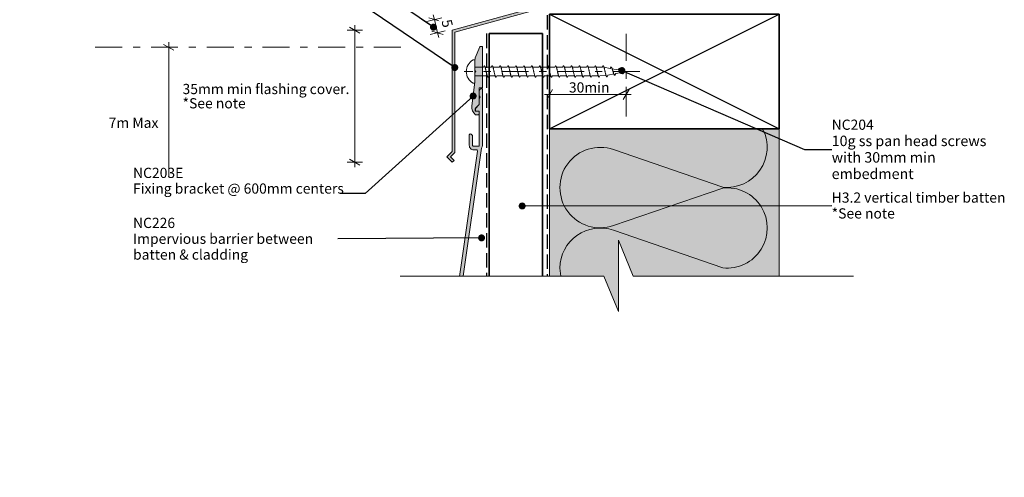
# Model space of a CAD drawing. Units: millimetres. Extents: x -233 to 233, y -260 to 231.
# Drawn here: x -233 to 153, y -260 to -81 of the extents above; entities that cross this region are included whole.
import ezdxf

# ---------------------------------------------------------------- set-up
doc = ezdxf.new("R2010")
doc.units = ezdxf.units.MM
doc.header["$MEASUREMENT"] = 0
for name, pattern in [('Double Dashed', [21.872221, 10.583333, -4.233333, 2.822222, -4.233333]), ('Hidden Line', [7.824444, 5.644444, -2.18]), ('Wipeout_Contour', [1000, 0, -1000])]:
    doc.linetypes.add(name, pattern=pattern)
for name, color, linetype, lineweight in [('0_Pen_No__1', 7, 'Continuous', 18), ('0_Pen_No__181', 7, 'Continuous', 5), ('0_Pen_No__182', 7, 'Continuous', 13), ('0_Pen_No__183', 7, 'Continuous', 18), ('0_Pen_No__184', 7, 'Continuous', 25), ('0_Pen_No__185', 7, 'Continuous', 35), ('0_Pen_No__201', 1, 'Continuous', 25), ('0_Pen_No__41', 7, 'Continuous', 35), ('0_Pen_No__86', 7, 'Continuous', 25)]:
    doc.layers.add(name, color=color, linetype=linetype, lineweight=lineweight)
for name, color, linetype, lineweight, true_color in [('0_Pen_No__193', 7, 'Continuous', 13, 0xb9b9b9), ('0_Pen_No__195', 7, 'Continuous', 13, 0x8b8b8b), ('0_Pen_No__215', 7, 'Continuous', 25, 0x8b8b8b), ('0_Pen_No__236', 7, 'Continuous', 0, 0xf5f2da)]:
    doc.layers.add(name, color=color, linetype=linetype, lineweight=lineweight, true_color=true_color)
doc.styles.add('GENERATED_STYLE_1', font='txt')
doc.styles.add('GENERATED_STYLE_2', font='txt')
doc.dimstyles.new('GENERATED_STYLE__1', dxfattribs={"dimtxt": 4, "dimasz": 3.04, "dimexe": 0.18, "dimexo": 0.0625, "dimgap": 0, "dimtad": 1, "dimdec": 0, "dimzin": 0, "dimdsep": 46, "dimtxsty": 'GENERATED_STYLE_1', "dimblk": 'ARROWHEAD_2', "dimblk1": 'ARROWHEAD_2', "dimblk2": 'ARROWHEAD_2', "dimcen": 0.09, "dimse1": 1, "dimse2": 1, "dimclrd": 7, "dimclre": 7, "dimclrt": 7, "dimadec": 0, "dimazin": 0, "dimtfac": 1, "dimtdec": 4, "dimtmove": 2, "dimatfit": 3, "dimfxl": 0, "dimtolj": 1, "dimtzin": 0, "dimarcsym": 0})
doc.dimstyles.new('GENERATED_STYLE__2', dxfattribs={"dimtxt": 4, "dimasz": 3.04, "dimexe": 0.18, "dimexo": 0.0625, "dimgap": 0, "dimtad": 1, "dimtih": 1, "dimtoh": 1, "dimdec": 0, "dimzin": 0, "dimdsep": 46, "dimtxsty": 'GENERATED_STYLE_1', "dimblk": 'ARROWHEAD_2', "dimblk1": 'ARROWHEAD_2', "dimblk2": 'ARROWHEAD_2', "dimcen": 0.09, "dimse1": 1, "dimse2": 1, "dimclrd": 7, "dimclre": 7, "dimclrt": 7, "dimadec": 0, "dimazin": 0, "dimtfac": 1, "dimtdec": 4, "dimtmove": 0, "dimatfit": 3, "dimfxl": 0, "dimtolj": 1, "dimtzin": 0, "dimarcsym": 0})
doc.dimstyles.new('GENERATED_STYLE__3', dxfattribs={"dimtxt": 0.18, "dimasz": 5.472, "dimexe": 0.18, "dimexo": 0.0625, "dimgap": 0, "dimtad": 0, "dimtih": 1, "dimtoh": 1, "dimdec": 4, "dimzin": 0, "dimdsep": 46, "dimcen": 0.09, "dimadec": 0, "dimazin": 0, "dimtfac": 1, "dimtdec": 4, "dimtmove": 0, "dimatfit": 3, "dimldrblk": 'ARROWHEAD_11', "dimfxl": 0, "dimtolj": 1, "dimtzin": 0, "dimarcsym": 0})

# ---------------------------------------------------------------- blocks, each defined once
blk = doc.blocks.new('*D1')
at = {"layer": '0_Pen_No__181', "color": 7, "linetype": 'Continuous', "lineweight": 5}
for p, q in [((-171.46, -91.69), (-177.46, -91.69)), ((-174.46, -91.69), (-174.46, -89.74)), ((-174.46, -224.66), (-174.46, -91.69)), ((-171.46, -224.66), (-177.46, -224.66)), ((-174.46, -226.61), (-174.46, -224.66))]:
    blk.add_line(p, q, dxfattribs=at)
at = {"layer": '0_Pen_No__183', "color": 7, "linetype": 'Continuous', "lineweight": 18}
for p, q in [((-172.46, -92.85), (-176.46, -90.54)), ((-176.46, -223.5), (-172.46, -225.81))]:
    blk.add_line(p, q, dxfattribs=at)
at = {"layer": '0_Pen_No__86', "color": 7, "lineweight": 25, "insert": (-198.05, -123.3), "char_height": 4, "attachment_point": 7, "style": 'GENERATED_STYLE_1'}
blk.add_mtext('\\A1;{\\pql;\\fArial|b0|i0|c0|p34;7m Max}', dxfattribs=at)
blk = doc.blocks.new('ARROWHEAD_2')
at = {"color": 0, "linetype": 'Continuous', "lineweight": 0}
for p, q in [((0, 0), (-1, 0)), ((-0.38, -0.66), (0.38, 0.66))]:
    blk.add_line(p, q, dxfattribs=at)
blk = doc.blocks.new('*D7')
at = {"layer": '0_Pen_No__181', "color": 7, "linetype": 'Continuous', "lineweight": 5}
for p, q in [((-73.14, -81.53), (-67.31, -80.12)), ((-70.69, -78.92), (-70.22, -80.83)), ((-70.22, -80.83), (-68.98, -85.96)), ((-71.9, -86.67), (-66.07, -85.26)), ((-68.98, -85.96), (-68.52, -87.86))]:
    blk.add_line(p, q, dxfattribs=at)
at = {"layer": '0_Pen_No__183', "color": 7, "linetype": 'Continuous', "lineweight": 18}
for p, q in [((-68.01, -81.48), (-72.44, -80.17)), ((-71.2, -85.31), (-66.77, -86.61))]:
    blk.add_line(p, q, dxfattribs=at)
at = {"color": 254, "linetype": 'Wipeout_Contour', "lineweight": 0, "ltscale": 420.191484}
blk.add_wipeout([(-68.52, -80.71), (-67.41, -85.33), (-61.85, -83.98), (-62.97, -79.37)], dxfattribs=at)
at = {"layer": '0_Pen_No__86', "color": 7, "lineweight": 25, "insert": (-67.49, -81.34), "char_height": 4, "attachment_point": 7, "rotation": 283.6097, "style": 'GENERATED_STYLE_1'}
blk.add_mtext('\\A1;{\\pql;\\fArial|b0|i0|c0|p34;5}', dxfattribs=at)
blk = doc.blocks.new('*D8')
at = {"layer": '0_Pen_No__181', "color": 7, "linetype": 'Continuous', "lineweight": 5}
for p, q in [((-98.48, -84.98), (-104.48, -84.98)), ((-101.48, -84.98), (-101.48, -83.03)), ((-101.48, -136.78), (-101.48, -84.98)), ((-98.48, -136.78), (-104.48, -136.78)), ((-101.48, -138.74), (-101.48, -136.78))]:
    blk.add_line(p, q, dxfattribs=at)
at = {"layer": '0_Pen_No__183', "color": 7, "linetype": 'Continuous', "lineweight": 18}
for p, q in [((-99.48, -86.14), (-103.48, -83.83)), ((-103.48, -135.63), (-99.48, -137.94))]:
    blk.add_line(p, q, dxfattribs=at)
at = {"layer": '0_Pen_No__86', "color": 7, "lineweight": 25, "char_height": 4, "attachment_point": 7, "style": 'GENERATED_STYLE_1'}
for s, insert in [('\\A1;{\\pql;\\fArial|b0|i0|c0|p34;35mm min flashing cover. }', (-169.05, -110.06)), ('\\A1;{\\pql;\\fArial|b0|i0|c0|p34;*See note}', (-169.05, -115.66))]:
    blk.add_mtext(s, dxfattribs=dict(at, insert=insert))
blk = doc.blocks.new('*D10')
at = {"layer": '0_Pen_No__181', "color": 7, "linetype": 'Continuous', "lineweight": 5}
for p, q in [((-25.02, -113.24), (-25.02, -107.24)), ((4.98, -113.24), (4.98, -107.24)), ((-26.98, -110.24), (-25.02, -110.24)), ((-25.02, -110.24), (4.98, -110.24)), ((4.98, -110.24), (6.94, -110.24))]:
    blk.add_line(p, q, dxfattribs=at)
at = {"layer": '0_Pen_No__183', "color": 7, "linetype": 'Continuous', "lineweight": 18}
for p, q in [((-23.87, -108.24), (-26.18, -112.24)), ((3.82, -112.24), (6.13, -108.24))]:
    blk.add_line(p, q, dxfattribs=at)
at = {"layer": '0_Pen_No__86', "color": 7, "lineweight": 25, "insert": (-17.46, -109.44), "char_height": 4, "attachment_point": 7, "style": 'GENERATED_STYLE_1'}
blk.add_mtext('\\A1;{\\pql;\\fArial|b0|i0|c0|p34;30min}', dxfattribs=at)
blk = doc.blocks.new('CI Tools Screw[4]_1', base_point=(-54.34, -101.2))
at = {"layer": '0_Pen_No__195', "color": 252, "linetype": 'Continuous', "lineweight": 13, "true_color": 0x8b8b8b}
for p, q in [((-54.34, -96.67), (-55.02, -96.67)), ((-54.34, -105.73), (-54.34, -96.67)), ((-54.34, -99.54), (-54.34, -102.86)), ((-54.34, -99.54), (-51.02, -99.54)), ((-51.02, -99.54), (-50.71, -98.94)), ((-50.4, -99.54), (-47.91, -99.54)), ((-47.91, -99.54), (-47.6, -98.94)), ((-47.29, -99.54), (-44.8, -99.54)), ((-44.8, -99.54), (-44.49, -98.94)), ((-44.18, -99.54), (-41.69, -99.54)), ((-41.69, -99.54), (-41.38, -98.94)), ((-41.07, -99.54), (-38.58, -99.54)), ((-38.58, -99.54), (-38.27, -98.94)), ((-37.95, -99.54), (-35.47, -99.54)), ((-35.47, -99.54), (-35.15, -98.94)), ((-34.84, -99.54), (-32.35, -99.54)), ((-32.35, -99.54), (-32.04, -98.94)), ((-31.73, -99.54), (-29.24, -99.54)), ((-29.24, -99.54), (-28.93, -98.94)), ((-28.62, -99.54), (-26.13, -99.54)), ((-26.13, -99.54), (-25.82, -98.94)), ((-25.51, -99.54), (-23.02, -99.54)), ((-23.02, -99.54), (-22.71, -98.94)), ((-22.4, -99.54), (-19.91, -99.54)), ((-19.91, -99.54), (-19.6, -98.94)), ((-19.29, -99.54), (-16.8, -99.54)), ((-16.8, -99.54), (-16.49, -98.94)), ((-16.18, -99.54), (-13.69, -99.54)), ((-13.69, -99.54), (-13.38, -98.94)), ((-13.07, -99.54), (-10.58, -99.54)), ((-10.58, -99.54), (-10.27, -98.94)), ((-9.95, -99.54), (-7.47, -99.54)), ((-7.47, -99.54), (-7.15, -98.94)), ((-6.84, -99.54), (-4.35, -99.54)), ((-4.35, -99.54), (-4.04, -98.94)), ((-3.73, -99.54), (-1.24, -99.96)), ((-1.24, -99.96), (-0.93, -99.42)), ((-0.62, -100.08), (1.87, -100.58)), ((1.87, -100.58), (2.18, -100.04)), ((-54.34, -102.86), (-49.44, -102.86)), ((-48.84, -102.86), (-49.15, -103.46)), ((-48.84, -102.86), (-46.35, -102.86)), ((-45.73, -102.86), (-46.04, -103.46)), ((-45.73, -102.86), (-43.24, -102.86)), ((-42.62, -102.86), (-42.93, -103.46)), ((-42.62, -102.86), (-40.13, -102.86)), ((-39.51, -102.86), (-39.82, -103.46)), ((-39.51, -102.86), (-37.02, -102.86)), ((-36.4, -102.86), (-36.71, -103.46)), ((-36.4, -102.86), (-33.91, -102.86)), ((-33.29, -102.86), (-33.6, -103.46)), ((-33.29, -102.86), (-30.8, -102.86)), ((-30.18, -102.86), (-30.49, -103.46)), ((-30.18, -102.86), (-27.69, -102.86)), ((-27.07, -102.86), (-27.38, -103.46)), ((-27.07, -102.86), (-24.58, -102.86)), ((-23.95, -102.86), (-24.27, -103.46)), ((-23.95, -102.86), (-21.47, -102.86)), ((-20.84, -102.86), (-21.15, -103.46)), ((-20.84, -102.86), (-18.35, -102.86)), ((-17.73, -102.86), (-18.04, -103.46)), ((-17.73, -102.86), (-15.24, -102.86)), ((-14.62, -102.86), (-14.93, -103.46)), ((-14.62, -102.86), (-12.13, -102.86)), ((-11.51, -102.86), (-11.82, -103.46)), ((-11.51, -102.86), (-9.02, -102.86)), ((-8.4, -102.86), (-8.71, -103.46)), ((-8.4, -102.86), (-5.91, -102.86)), ((-5.29, -102.86), (-5.6, -103.46)), ((-5.29, -102.86), (-2.8, -102.76)), ((-2.18, -102.64), (-2.49, -103.3)), ((-2.18, -102.64), (0.31, -102.14)), ((0.93, -102.01), (0.62, -102.68)), ((0.93, -102.01), (3.42, -101.52)), ((2.49, -100.71), (4.98, -101.2)), ((4.05, -101.39), (3.73, -102.05)), ((4.05, -101.39), (4.98, -101.2)), ((-55.02, -105.73), (-54.34, -105.73))]:
    blk.add_line(p, q, dxfattribs=at)
at = {"layer": '0_Pen_No__195', "color": 252, "linetype": 'Continuous', "lineweight": 13, "true_color": 0x8b8b8b, "flags": 128}
for points in [[(-50.71, -98.94), (-50.67, -98.95), (-50.62, -98.98), (-50.58, -99.02), (-50.54, -99.08), (-50.49, -99.16), (-50.45, -99.25), (-50.41, -99.35), (-50.36, -99.47), (-50.32, -99.61), (-50.28, -99.75), (-50.23, -99.91), (-50.19, -100.07), (-50.15, -100.25), (-50.1, -100.43), (-50.06, -100.62), (-50.02, -100.81), (-49.98, -101.01), (-49.93, -101.2), (-49.89, -101.4), (-49.85, -101.6), (-49.8, -101.79), (-49.76, -101.98), (-49.72, -102.16), (-49.67, -102.33), (-49.63, -102.5), (-49.59, -102.66), (-49.54, -102.8), (-49.5, -102.94), (-49.46, -103.06), (-49.41, -103.16), (-49.37, -103.25), (-49.33, -103.33), (-49.28, -103.39), (-49.24, -103.43), (-49.2, -103.46), (-49.15, -103.46)], [(-47.6, -98.94), (-47.56, -98.95), (-47.51, -98.98), (-47.47, -99.02), (-47.43, -99.08), (-47.38, -99.16), (-47.34, -99.25), (-47.3, -99.35), (-47.25, -99.47), (-47.21, -99.61), (-47.17, -99.75), (-47.12, -99.91), (-47.08, -100.07), (-47.04, -100.25), (-46.99, -100.43), (-46.95, -100.62), (-46.91, -100.81), (-46.86, -101.01), (-46.82, -101.2), (-46.78, -101.4), (-46.73, -101.6), (-46.69, -101.79), (-46.65, -101.98), (-46.6, -102.16), (-46.56, -102.33), (-46.52, -102.5), (-46.48, -102.66), (-46.43, -102.8), (-46.39, -102.94), (-46.35, -103.06), (-46.3, -103.16), (-46.26, -103.25), (-46.22, -103.33), (-46.17, -103.39), (-46.13, -103.43), (-46.09, -103.46), (-46.04, -103.46)], [(-44.49, -98.94), (-44.44, -98.95), (-44.4, -98.98), (-44.36, -99.02), (-44.31, -99.08), (-44.27, -99.16), (-44.23, -99.25), (-44.19, -99.35), (-44.14, -99.47), (-44.1, -99.61), (-44.06, -99.75), (-44.01, -99.91), (-43.97, -100.07), (-43.93, -100.25), (-43.88, -100.43), (-43.84, -100.62), (-43.8, -100.81), (-43.75, -101.01), (-43.71, -101.2), (-43.67, -101.4), (-43.62, -101.6), (-43.58, -101.79), (-43.54, -101.98), (-43.49, -102.16), (-43.45, -102.33), (-43.41, -102.5), (-43.36, -102.66), (-43.32, -102.8), (-43.28, -102.94), (-43.23, -103.06), (-43.19, -103.16), (-43.15, -103.25), (-43.1, -103.33), (-43.06, -103.39), (-43.02, -103.43), (-42.98, -103.46), (-42.93, -103.46)], [(-41.38, -98.94), (-41.33, -98.95), (-41.29, -98.98), (-41.25, -99.02), (-41.2, -99.08), (-41.16, -99.16), (-41.12, -99.25), (-41.07, -99.35), (-41.03, -99.47), (-40.99, -99.61), (-40.94, -99.75), (-40.9, -99.91), (-40.86, -100.07), (-40.81, -100.25), (-40.77, -100.43), (-40.73, -100.62), (-40.69, -100.81), (-40.64, -101.01), (-40.6, -101.2), (-40.56, -101.4), (-40.51, -101.6), (-40.47, -101.79), (-40.43, -101.98), (-40.38, -102.16), (-40.34, -102.33), (-40.3, -102.5), (-40.25, -102.66), (-40.21, -102.8), (-40.17, -102.94), (-40.12, -103.06), (-40.08, -103.16), (-40.04, -103.25), (-39.99, -103.33), (-39.95, -103.39), (-39.91, -103.43), (-39.86, -103.46), (-39.82, -103.46)], [(-38.27, -98.94), (-38.22, -98.95), (-38.18, -98.98), (-38.14, -99.02), (-38.09, -99.08), (-38.05, -99.16), (-38.01, -99.25), (-37.96, -99.35), (-37.92, -99.47), (-37.88, -99.61), (-37.83, -99.75), (-37.79, -99.91), (-37.75, -100.07), (-37.7, -100.25), (-37.66, -100.43), (-37.62, -100.62), (-37.57, -100.81), (-37.53, -101.01), (-37.49, -101.2), (-37.44, -101.4), (-37.4, -101.6), (-37.36, -101.79), (-37.31, -101.98), (-37.27, -102.16), (-37.23, -102.33), (-37.19, -102.5), (-37.14, -102.66), (-37.1, -102.8), (-37.06, -102.94), (-37.01, -103.06), (-36.97, -103.16), (-36.93, -103.25), (-36.88, -103.33), (-36.84, -103.39), (-36.8, -103.43), (-36.75, -103.46), (-36.71, -103.46)], [(-35.15, -98.94), (-35.11, -98.95), (-35.07, -98.98), (-35.02, -99.02), (-34.98, -99.08), (-34.94, -99.16), (-34.9, -99.25), (-34.85, -99.35), (-34.81, -99.47), (-34.77, -99.61), (-34.72, -99.75), (-34.68, -99.91), (-34.64, -100.07), (-34.59, -100.25), (-34.55, -100.43), (-34.51, -100.62), (-34.46, -100.81), (-34.42, -101.01), (-34.38, -101.2), (-34.33, -101.4), (-34.29, -101.6), (-34.25, -101.79), (-34.2, -101.98), (-34.16, -102.16), (-34.12, -102.33), (-34.07, -102.5), (-34.03, -102.66), (-33.99, -102.8), (-33.94, -102.94), (-33.9, -103.06), (-33.86, -103.16), (-33.81, -103.25), (-33.77, -103.33), (-33.73, -103.39), (-33.69, -103.43), (-33.64, -103.46), (-33.6, -103.46)], [(-32.04, -98.94), (-32, -98.95), (-31.96, -98.98), (-31.91, -99.02), (-31.87, -99.08), (-31.83, -99.16), (-31.78, -99.25), (-31.74, -99.35), (-31.7, -99.47), (-31.65, -99.61), (-31.61, -99.75), (-31.57, -99.91), (-31.52, -100.07), (-31.48, -100.25), (-31.44, -100.43), (-31.4, -100.62), (-31.35, -100.81), (-31.31, -101.01), (-31.27, -101.2), (-31.22, -101.4), (-31.18, -101.6), (-31.14, -101.79), (-31.09, -101.98), (-31.05, -102.16), (-31.01, -102.33), (-30.96, -102.5), (-30.92, -102.66), (-30.88, -102.8), (-30.83, -102.94), (-30.79, -103.06), (-30.75, -103.16), (-30.7, -103.25), (-30.66, -103.33), (-30.62, -103.39), (-30.57, -103.43), (-30.53, -103.46), (-30.49, -103.46)], [(-28.93, -98.94), (-28.89, -98.95), (-28.85, -98.98), (-28.8, -99.02), (-28.76, -99.08), (-28.72, -99.16), (-28.67, -99.25), (-28.63, -99.35), (-28.59, -99.47), (-28.54, -99.61), (-28.5, -99.75), (-28.46, -99.91), (-28.41, -100.07), (-28.37, -100.25), (-28.33, -100.43), (-28.28, -100.62), (-28.24, -100.81), (-28.2, -101.01), (-28.15, -101.2), (-28.11, -101.4), (-28.07, -101.6), (-28.02, -101.79), (-27.98, -101.98), (-27.94, -102.16), (-27.9, -102.33), (-27.85, -102.5), (-27.81, -102.66), (-27.77, -102.8), (-27.72, -102.94), (-27.68, -103.06), (-27.64, -103.16), (-27.59, -103.25), (-27.55, -103.33), (-27.51, -103.39), (-27.46, -103.43), (-27.42, -103.46), (-27.38, -103.46)], [(-25.82, -98.94), (-25.78, -98.95), (-25.73, -98.98), (-25.69, -99.02), (-25.65, -99.08), (-25.6, -99.16), (-25.56, -99.25), (-25.52, -99.35), (-25.48, -99.47), (-25.43, -99.61), (-25.39, -99.75), (-25.35, -99.91), (-25.3, -100.07), (-25.26, -100.25), (-25.22, -100.43), (-25.17, -100.62), (-25.13, -100.81), (-25.09, -101.01), (-25.04, -101.2), (-25, -101.4), (-24.96, -101.6), (-24.91, -101.79), (-24.87, -101.98), (-24.83, -102.16), (-24.78, -102.33), (-24.74, -102.5), (-24.7, -102.66), (-24.65, -102.8), (-24.61, -102.94), (-24.57, -103.06), (-24.52, -103.16), (-24.48, -103.25), (-24.44, -103.33), (-24.4, -103.39), (-24.35, -103.43), (-24.31, -103.46), (-24.27, -103.46)], [(-22.71, -98.94), (-22.67, -98.95), (-22.62, -98.98), (-22.58, -99.02), (-22.54, -99.08), (-22.49, -99.16), (-22.45, -99.25), (-22.41, -99.35), (-22.36, -99.47), (-22.32, -99.61), (-22.28, -99.75), (-22.23, -99.91), (-22.19, -100.07), (-22.15, -100.25), (-22.1, -100.43), (-22.06, -100.62), (-22.02, -100.81), (-21.98, -101.01), (-21.93, -101.2), (-21.89, -101.4), (-21.85, -101.6), (-21.8, -101.79), (-21.76, -101.98), (-21.72, -102.16), (-21.67, -102.33), (-21.63, -102.5), (-21.59, -102.66), (-21.54, -102.8), (-21.5, -102.94), (-21.46, -103.06), (-21.41, -103.16), (-21.37, -103.25), (-21.33, -103.33), (-21.28, -103.39), (-21.24, -103.43), (-21.2, -103.46), (-21.15, -103.46)], [(-19.6, -98.94), (-19.56, -98.95), (-19.51, -98.98), (-19.47, -99.02), (-19.43, -99.08), (-19.38, -99.16), (-19.34, -99.25), (-19.3, -99.35), (-19.25, -99.47), (-19.21, -99.61), (-19.17, -99.75), (-19.12, -99.91), (-19.08, -100.07), (-19.04, -100.25), (-18.99, -100.43), (-18.95, -100.62), (-18.91, -100.81), (-18.86, -101.01), (-18.82, -101.2), (-18.78, -101.4), (-18.73, -101.6), (-18.69, -101.79), (-18.65, -101.98), (-18.6, -102.16), (-18.56, -102.33), (-18.52, -102.5), (-18.48, -102.66), (-18.43, -102.8), (-18.39, -102.94), (-18.35, -103.06), (-18.3, -103.16), (-18.26, -103.25), (-18.22, -103.33), (-18.17, -103.39), (-18.13, -103.43), (-18.09, -103.46), (-18.04, -103.46)], [(-16.49, -98.94), (-16.44, -98.95), (-16.4, -98.98), (-16.36, -99.02), (-16.31, -99.08), (-16.27, -99.16), (-16.23, -99.25), (-16.19, -99.35), (-16.14, -99.47), (-16.1, -99.61), (-16.06, -99.75), (-16.01, -99.91), (-15.97, -100.07), (-15.93, -100.25), (-15.88, -100.43), (-15.84, -100.62), (-15.8, -100.81), (-15.75, -101.01), (-15.71, -101.2), (-15.67, -101.4), (-15.62, -101.6), (-15.58, -101.79), (-15.54, -101.98), (-15.49, -102.16), (-15.45, -102.33), (-15.41, -102.5), (-15.36, -102.66), (-15.32, -102.8), (-15.28, -102.94), (-15.23, -103.06), (-15.19, -103.16), (-15.15, -103.25), (-15.1, -103.33), (-15.06, -103.39), (-15.02, -103.43), (-14.98, -103.46), (-14.93, -103.46)], [(-13.38, -98.94), (-13.33, -98.95), (-13.29, -98.98), (-13.25, -99.02), (-13.2, -99.08), (-13.16, -99.16), (-13.12, -99.25), (-13.07, -99.35), (-13.03, -99.47), (-12.99, -99.61), (-12.94, -99.75), (-12.9, -99.91), (-12.86, -100.07), (-12.81, -100.25), (-12.77, -100.43), (-12.73, -100.62), (-12.69, -100.81), (-12.64, -101.01), (-12.6, -101.2), (-12.56, -101.4), (-12.51, -101.6), (-12.47, -101.79), (-12.43, -101.98), (-12.38, -102.16), (-12.34, -102.33), (-12.3, -102.5), (-12.25, -102.66), (-12.21, -102.8), (-12.17, -102.94), (-12.12, -103.06), (-12.08, -103.16), (-12.04, -103.25), (-11.99, -103.33), (-11.95, -103.39), (-11.91, -103.43), (-11.86, -103.46), (-11.82, -103.46)], [(-10.27, -98.94), (-10.22, -98.95), (-10.18, -98.98), (-10.14, -99.02), (-10.09, -99.08), (-10.05, -99.16), (-10.01, -99.25), (-9.96, -99.35), (-9.92, -99.47), (-9.88, -99.61), (-9.83, -99.75), (-9.79, -99.91), (-9.75, -100.07), (-9.7, -100.25), (-9.66, -100.43), (-9.62, -100.62), (-9.57, -100.81), (-9.53, -101.01), (-9.49, -101.2), (-9.44, -101.4), (-9.4, -101.6), (-9.36, -101.79), (-9.31, -101.98), (-9.27, -102.16), (-9.23, -102.33), (-9.19, -102.5), (-9.14, -102.66), (-9.1, -102.8), (-9.06, -102.94), (-9.01, -103.06), (-8.97, -103.16), (-8.93, -103.25), (-8.88, -103.33), (-8.84, -103.39), (-8.8, -103.43), (-8.75, -103.46), (-8.71, -103.46)], [(-7.15, -98.94), (-7.11, -98.95), (-7.07, -98.98), (-7.02, -99.02), (-6.98, -99.08), (-6.94, -99.16), (-6.9, -99.25), (-6.85, -99.35), (-6.81, -99.47), (-6.77, -99.61), (-6.72, -99.75), (-6.68, -99.91), (-6.64, -100.07), (-6.59, -100.25), (-6.55, -100.43), (-6.51, -100.62), (-6.46, -100.81), (-6.42, -101.01), (-6.38, -101.2), (-6.33, -101.4), (-6.29, -101.6), (-6.25, -101.79), (-6.2, -101.98), (-6.16, -102.16), (-6.12, -102.33), (-6.07, -102.5), (-6.03, -102.66), (-5.99, -102.8), (-5.94, -102.94), (-5.9, -103.06), (-5.86, -103.16), (-5.81, -103.25), (-5.77, -103.33), (-5.73, -103.39), (-5.69, -103.43), (-5.64, -103.46), (-5.6, -103.46)], [(-4.04, -98.94), (-4, -98.95), (-3.96, -98.98), (-3.91, -99.02), (-3.87, -99.08), (-3.83, -99.16), (-3.78, -99.25), (-3.74, -99.35), (-3.7, -99.47), (-3.65, -99.61), (-3.61, -99.75), (-3.57, -99.91), (-3.52, -100.07), (-3.48, -100.25), (-3.44, -100.43), (-3.4, -100.62), (-3.35, -100.81), (-3.31, -101.01), (-3.27, -101.2), (-3.22, -101.4), (-3.18, -101.59), (-3.14, -101.78), (-3.09, -101.96), (-3.05, -102.14), (-3.01, -102.3), (-2.96, -102.46), (-2.92, -102.61), (-2.88, -102.74), (-2.83, -102.86), (-2.79, -102.97), (-2.75, -103.06), (-2.7, -103.14), (-2.66, -103.2), (-2.62, -103.25), (-2.57, -103.28), (-2.53, -103.3), (-2.49, -103.3)], [(-0.93, -99.42), (-0.89, -99.44), (-0.85, -99.47), (-0.8, -99.51), (-0.76, -99.56), (-0.72, -99.63), (-0.67, -99.71), (-0.63, -99.79), (-0.59, -99.89), (-0.54, -100), (-0.5, -100.11), (-0.46, -100.24), (-0.41, -100.37), (-0.37, -100.5), (-0.33, -100.64), (-0.28, -100.78), (-0.24, -100.92), (-0.2, -101.06), (-0.15, -101.2), (-0.11, -101.35), (-0.07, -101.48), (-0.02, -101.62), (0.02, -101.75), (0.06, -101.87), (0.1, -101.99), (0.15, -102.1), (0.19, -102.21), (0.23, -102.3), (0.28, -102.38), (0.32, -102.46), (0.36, -102.52), (0.41, -102.58), (0.45, -102.62), (0.49, -102.65), (0.54, -102.67), (0.58, -102.68), (0.62, -102.68)], [(2.18, -100.04), (2.22, -100.06), (2.27, -100.08), (2.31, -100.11), (2.35, -100.15), (2.4, -100.19), (2.44, -100.25), (2.48, -100.3), (2.52, -100.37), (2.57, -100.44), (2.61, -100.51), (2.65, -100.59), (2.7, -100.68), (2.74, -100.76), (2.78, -100.85), (2.83, -100.94), (2.87, -101.03), (2.91, -101.12), (2.96, -101.2), (3, -101.29), (3.04, -101.38), (3.09, -101.46), (3.13, -101.54), (3.17, -101.61), (3.22, -101.68), (3.26, -101.75), (3.3, -101.81), (3.35, -101.86), (3.39, -101.91), (3.43, -101.95), (3.48, -101.98), (3.52, -102.01), (3.56, -102.04), (3.6, -102.05), (3.65, -102.06), (3.69, -102.06), (3.73, -102.05)]]:
    blk.add_lwpolyline(points, dxfattribs=at)
at = {"layer": '0_Pen_No__195', "color": 252, "linetype": 'Continuous', "lineweight": 13, "true_color": 0x8b8b8b}
blk.add_arc((-52.61, -101.2), 5.13, 118.0353, 241.9647, dxfattribs=at)
blk = doc.blocks.new('ARROWHEAD_11')
at = {"color": 0, "linetype": 'Continuous', "lineweight": 0}
blk.add_line((0, 0), (-1, 0), dxfattribs=at)
at = {"color": 0, "linetype": 'Continuous', "lineweight": 0, "const_width": 0.25, "flags": 128}
blk.add_lwpolyline([(-0.125, 0, 1), (0.125, 0, 1)], format="xyb", close=True, dxfattribs=at)

msp = doc.modelspace()

# ---------------------------------------------------------------- hatches: boundary and pattern name
at = {"layer": '0_Pen_No__193', "linetype": 'Continuous', "lineweight": 13, "true_color": 0xb9b9b9}
for points in [[(-63.24, -136.78), (-62.53, -136.08), (-63.9, -134.7), (-62.23, -133.02), (-62.23, -85.75), (-26.45, -75.95), (-26.45, -30.55), (-27.45, -30.55), (-27.45, -75.21), (-63.23, -84.98), (-63.23, -132.61), (-65.32, -134.7)], [(-54.34, -105.4), (-55.54, -114.66, 0.243329), (-54.14, -118.2), (-53.14, -118.2, 0.414214), (-52.64, -117.7), (-52.64, -117, 0.414214), (-52.84, -116.8), (-54.14, -116.8), (-54.14, -115.6), (-52.64, -114.1), (-52.64, -107.6), (-51.54, -107.6, 0.414214), (-51.34, -107.4), (-51.34, -91.6, 0.414214), (-51.54, -91.4), (-52.21, -91.4, 0.302776), (-52.39, -91.53), (-54.19, -95.84, 0.09902), (-54.34, -96.6), (-54.34, -100.8), (-53.94, -101.2), (-54.34, -101.6)], [(-52.34, -111.3), (-52.64, -111.82), (-52.64, -114.2), (-54.24, -115.8), (-54.24, -116.6, 0.414214), (-54.04, -116.8), (-52.64, -116.8), (-52.64, -130.2, -0.414214), (-52.94, -130.5), (-54.94, -130.5, -0.414214), (-55.24, -130.2), (-55.24, -126.7, 0.414214), (-56.24, -125.7, 0.414214), (-56.54, -126), (-56.54, -130.2, 0.414214), (-54.84, -131.9), (-53.79, -131.9, -0.456477), (-53.29, -132.48), (-62.04, -193.57, 0.414214), (-61.44, -194.37), (-58.37, -194.8), (-58.32, -194.41, 0.414214), (-59.17, -193.28), (-60.06, -193.15, -0.414214), (-60.48, -192.58), (-60.04, -189.51, -0.373176), (-59.05, -188.65), (-53.09, -188.65, -0.456477), (-52.8, -189), (-62.04, -253.57, 0.414214), (-61.44, -254.37), (-58.37, -254.8), (-58.32, -254.41, 0.414214), (-59.17, -253.28), (-60.06, -253.15, -0.414214), (-60.48, -252.58), (-59.59, -246.36, -0.373176), (-58.6, -245.5), (-54.84, -245.5), (-54.84, -249.3, 0.414214), (-53.84, -250.3, 0.414214), (-53.54, -250), (-53.54, -242.6, 0.414214), (-53.84, -242.3, 0.414214), (-54.84, -243.3), (-54.84, -244.1), (-58.11, -244.1, -0.456477), (-59.1, -242.96), (-51.36, -188.85, 0.456477), (-52.75, -187.25), (-58.56, -187.25, -0.456477), (-59.55, -186.11), (-51.7, -131.21, 0.171697), (-51.34, -130.2), (-51.34, -108.2, 0.414214), (-51.64, -107.9, 0.414214), (-52.64, -108.9), (-52.64, -110.79)]]:
    msp.add_hatch(color=9, dxfattribs=at).paths.add_polyline_path(points)
at = {"layer": '0_Pen_No__236', "linetype": 'Continuous', "lineweight": 0, "true_color": 0xf5f2da}
msp.add_hatch(color=7, dxfattribs=at).paths.add_polyline_path([(-25.02, -123.7), (64.98, -123.7), (64.98, -181.43), (2.01, -181.43), (2.01, -195.37), (-3.72, -181.43), (-25.02, -181.43)])

# ---------------------------------------------------------------- linework, layer by layer
at = {"layer": '0_Pen_No__1', "color": 7, "linetype": 'Continuous', "lineweight": 18, "flags": 128}
msp.add_lwpolyline([(-63.24, -136.78), (-62.53, -136.08), (-63.9, -134.7), (-62.23, -133.02), (-62.23, -85.75), (-26.45, -75.95), (-26.45, -30.55), (-27.45, -30.55), (-27.45, -75.21), (-63.23, -84.98), (-63.23, -132.61), (-65.32, -134.7)], close=True, dxfattribs=at)
for points in [[(-54.34, -105.4), (-55.54, -114.66, 0.243329), (-54.14, -118.2), (-53.14, -118.2, 0.414214), (-52.64, -117.7), (-52.64, -117, 0.414214), (-52.84, -116.8), (-54.14, -116.8), (-54.14, -115.6), (-52.64, -114.1), (-52.64, -107.6), (-51.54, -107.6, 0.414214), (-51.34, -107.4), (-51.34, -91.6, 0.414214), (-51.54, -91.4), (-52.21, -91.4, 0.302776), (-52.39, -91.53), (-54.19, -95.84, 0.09902), (-54.34, -96.6), (-54.34, -100.8), (-53.94, -101.2), (-54.34, -101.6)], [(-52.34, -111.3), (-52.64, -111.82), (-52.64, -114.2), (-54.24, -115.8), (-54.24, -116.6, 0.414214), (-54.04, -116.8), (-52.64, -116.8), (-52.64, -130.2, -0.414214), (-52.94, -130.5), (-54.94, -130.5, -0.414214), (-55.24, -130.2), (-55.24, -126.7, 0.414214), (-56.24, -125.7, 0.414214), (-56.54, -126), (-56.54, -130.2, 0.414214), (-54.84, -131.9), (-53.79, -131.9, -0.456477), (-53.29, -132.48), (-62.04, -193.57, 0.414214), (-61.44, -194.37), (-58.37, -194.8), (-58.32, -194.41, 0.414214), (-59.17, -193.28), (-60.06, -193.15, -0.414214), (-60.48, -192.58), (-60.04, -189.51, -0.373176), (-59.05, -188.65), (-53.09, -188.65, -0.456477), (-52.8, -189), (-62.04, -253.57, 0.414214), (-61.44, -254.37), (-58.37, -254.8), (-58.32, -254.41, 0.414214), (-59.17, -253.28), (-60.06, -253.15, -0.414214), (-60.48, -252.58), (-59.59, -246.36, -0.373176), (-58.6, -245.5), (-54.84, -245.5), (-54.84, -249.3, 0.414214), (-53.84, -250.3, 0.414214), (-53.54, -250), (-53.54, -242.6, 0.414214), (-53.84, -242.3, 0.414214), (-54.84, -243.3), (-54.84, -244.1), (-58.11, -244.1, -0.456477), (-59.1, -242.96), (-51.36, -188.85, 0.456477), (-52.75, -187.25), (-58.56, -187.25, -0.456477), (-59.55, -186.11), (-51.7, -131.21, 0.171697), (-51.34, -130.2), (-51.34, -108.2, 0.414214), (-51.64, -107.9, 0.414214), (-52.64, -108.9), (-52.64, -110.79)]]:
    msp.add_lwpolyline(points, format="xyb", close=True, dxfattribs=at)
at = {"layer": '0_Pen_No__181', "color": 7, "linetype": 'Double Dashed', "lineweight": 5}
msp.add_line((10.42, -101.2), (-58.58, -101.2), dxfattribs=at)
at = {"layer": '0_Pen_No__184', "color": 7, "linetype": 'Hidden Line', "lineweight": 25}
msp.add_lwpolyline([(-25.89, -186.41), (-25.89, 188.76)], dxfattribs=at)
at = {"layer": '0_Pen_No__185', "color": 7, "linetype": 'Continuous', "lineweight": 35}
msp.add_lwpolyline([(-25.02, -123.7), (-25.02, -78.7), (64.98, -78.7), (64.98, -123.7)], close=True, dxfattribs=at)
at = {"layer": '0_Pen_No__195', "color": 252, "linetype": 'Double Dashed', "lineweight": 13, "true_color": 0x8b8b8b}
for p, q in [((4.98, -118.83), (4.98, -83.58)), ((-203.3, -91.69), (-82.95, -91.69))]:
    msp.add_line(p, q, dxfattribs=at)
at = {"layer": '0_Pen_No__195', "color": 252, "linetype": 'Continuous', "lineweight": 13, "true_color": 0x8b8b8b}
for p, q in [((-25.02, -212.9), (-25.02, -123.7)), ((64.98, -213.88), (64.98, -123.7))]:
    msp.add_line(p, q, dxfattribs=at)
msp.add_lwpolyline([(58.69, -123.93, -0.590668), (42.93, -146.57), (0, -131.84, 1.408797), (0, -161.64), (42.93, -146.91, -1.113892), (42.93, -178.23), (0, -163.5, 0.516822), (-21, -178.32), (-20.69, -181.43)], format="xyb", dxfattribs=at)
at = {"layer": '0_Pen_No__201', "color": 1, "linetype": 'Hidden Line', "lineweight": 25}
msp.add_lwpolyline([(-49.85, -86.34), (-49.85, -181.43)], dxfattribs=at)
at = {"layer": '0_Pen_No__215', "color": 252, "linetype": 'Continuous', "lineweight": 25, "true_color": 0x8b8b8b}
for p, q in [((-25.02, -123.7), (64.98, -78.7)), ((-25.02, -78.7), (64.98, -123.7))]:
    msp.add_line(p, q, dxfattribs=at)
at = {"layer": '0_Pen_No__41', "color": 7, "linetype": 'Continuous', "lineweight": 35}
msp.add_lwpolyline([(-48.74, -188.42), (-27.87, -188.42), (-27.87, -86.34), (-48.74, -86.34)], close=True, dxfattribs=at)

# ---------------------------------------------------------------- dimensions: what is measured, and where the dimension line sits
at = {"color": 7, "linetype": 'Continuous', "lineweight": 5}
dim = msp.add_linear_dim(base=(-174.46, -91.69), p1=(-203.3, -224.66), p2=(-203.3, -91.69), angle=90, text='7m Max', dimstyle='GENERATED_STYLE__1', dxfattribs=at)
dim.commit()
dim.dimension.update_dxf_attribs({"geometry": '*D1', "text_midpoint": (-188.05, -121.3), "dimtype": 160, "text_rotation": 360})
dim = msp.add_linear_dim(base=(4.98, -110.24), p1=(-25.02, -123.7), p2=(4.98, -118.83), text='<MeasuredValue>min', dimstyle='GENERATED_STYLE__2', dxfattribs=at)
dim.commit()
dim.dimension.update_dxf_attribs({"geometry": '*D10', "text_midpoint": (10.19, -107.44), "dimtype": 160})

# ---------------------------------------------------------------- leaders
at = {"layer": '0_Pen_No__182', "color": 7, "linetype": 'Continuous', "lineweight": 13, "annotation_type": 0, "has_hookline": 1, "hookline_direction": 0, "text_width": 60.99}
msp.add_leader([(3.36, -100.83), (75.04, -131.73), (85.64, -131.73)], dimstyle='GENERATED_STYLE__3', dxfattribs=at)

# ---------------------------------------------------------------- next in the draw order: dimensions: what is measured, and where the dimension line sits
at = {"color": 7, "linetype": 'Continuous', "lineweight": 5}
dim = msp.add_linear_dim(base=(-68.98, -85.96), p1=(-51.54, -76.3), p2=(-49.95, -81.35), angle=283.6097, text='<MeasuredValue>', dimstyle='GENERATED_STYLE__1', dxfattribs=at)
dim.commit()
dim.dimension.update_dxf_attribs({"geometry": '*D7', "text_midpoint": (-60.15, -103.17), "dimtype": 160, "text_rotation": 283.6097})

# ---------------------------------------------------------------- next in the draw order: wipeouts: each hides what was drawn before it
at = {"color": 254, "linetype": 'Wipeout_Contour', "lineweight": 0, "ltscale": 2442.41944}
msp.add_wipeout([(-232.95, -142.41), (-142.97, -142.41), (-142.97, -181.43), (-3.72, -181.43), (2.01, -195.37), (2.01, -181.43), (2.01, -167.37), (7.74, -181.43), (94.26, -181.43), (94.26, -260.4), (-232.95, -260.4)], dxfattribs=at)

# ---------------------------------------------------------------- next in the draw order: linework, layer by layer
at = {"layer": '0_Pen_No__195', "color": 252, "linetype": 'Continuous', "lineweight": 13, "true_color": 0x8b8b8b}
msp.add_lwpolyline([(-83.62, -181.43), (-3.72, -181.43), (2.01, -195.37), (2.01, -167.37), (7.74, -181.43), (94.26, -181.43)], dxfattribs=at)

# ---------------------------------------------------------------- next in the draw order: block references
at = {"color": 7, "linetype": 'Continuous', "lineweight": 18}
msp.add_blockref('CI Tools Screw[4]_1', (-54.34, -101.2), dxfattribs=at)

# ---------------------------------------------------------------- next in the draw order: texts
at = {"layer": '0_Pen_No__86', "color": 7, "linetype": 'Continuous', "lineweight": 25, "char_height": 4, "attachment_point": 4, "style": 'GENERATED_STYLE_2'}
for s, insert, width, line_spacing_factor in [('\\A1;{\\pql;\\fArial|b1|i0|c0|p34;NC204\\P\\pql;\\fArial|b0|i0|c0|p34;\\H1.027181x;10g ss pan head screws with 30mm min embedment}', (85.64, -131.73), 62.876, 0.943208), ('\\A1;{\\pql;\\fArial|b1|i0|c0|p34;NC226\\P\\pql;\\fArial|b0|i0|c0|p34;Impervious barrier\\fArial|b0|i0|c0|p34; \\fArial|b0|i0|c0|p34;between batten & cladding}', (-188.48, -166.81), 80.4206, 0.93223)]:
    msp.add_mtext(s, dxfattribs=dict(at, insert=insert, width=width, line_spacing_factor=line_spacing_factor))
at = {"layer": '0_Pen_No__86', "color": 7, "linetype": 'Continuous', "lineweight": 25, "char_height": 4}
for s, insert, attachment_point, line_spacing_factor, style in [('\\A1;{\\pql;\\fArial|b1|i0|c0|p34;NC\\fArial|b1|i0|c0|p34;203E\\P\\pql;\\fArial|b0|i0|c0|p34;Fixing bracket @ 600mm \\fArial|b0|i0|c0|p34;centers}', (-188.48, -149.11), 7, 0.921669, 'GENERATED_STYLE_2'), ('\\A1;{\\pql;\\fArial|b0|i0|c0|p34;H3.2 vertical timber batten\\P\\pql;\\fArial|b0|i0|c0|p34;*See note}', (85.64, -153.76), 4, 0.930826, 'GENERATED_STYLE_1')]:
    msp.add_mtext(s, dxfattribs=dict(at, insert=insert, attachment_point=attachment_point, line_spacing_factor=line_spacing_factor, style=style))

# ---------------------------------------------------------------- next in the draw order: dimensions: what is measured, and where the dimension line sits
at = {"color": 7, "linetype": 'Continuous', "lineweight": 5}
dim = msp.add_linear_dim(base=(-101.48, -84.98), p1=(-63.24, -136.78), p2=(-63.23, -84.98), angle=90, text='35mm min flashing cover. ^M*See note', dimstyle='GENERATED_STYLE__1', dxfattribs=at)
dim.commit()
dim.dimension.update_dxf_attribs({"geometry": '*D8', "text_midpoint": (-136.24, -113.66), "dimtype": 160, "text_rotation": 360})

# ---------------------------------------------------------------- next in the draw order: leaders
at = {"layer": '0_Pen_No__182', "color": 7, "linetype": 'Continuous', "lineweight": 13, "annotation_type": 0, "has_hookline": 1}
for points, hookline_direction, text_width in [([(-70.6, -83.8), (-129.46, -43.88), (-155.12, -43.88)], 1, 33.36), ([(-62.23, -99.63), (-115.56, -63.35), (-143.93, -63.35)], 1, 44.55), ([(-55.04, -110.81), (-97.46, -149.11), (-107.16, -149.11)], 1, 81.32), ([(-35.79, -153.95), (85.64, -153.76)], 0, 64.33), ([(-51.72, -166.46), (-108.06, -166.81)], 1, 66.82)]:
    msp.add_leader(points, dimstyle='GENERATED_STYLE__3', dxfattribs=dict(at, hookline_direction=hookline_direction, text_width=text_width))

doc.saveas('drawing.dxf')
